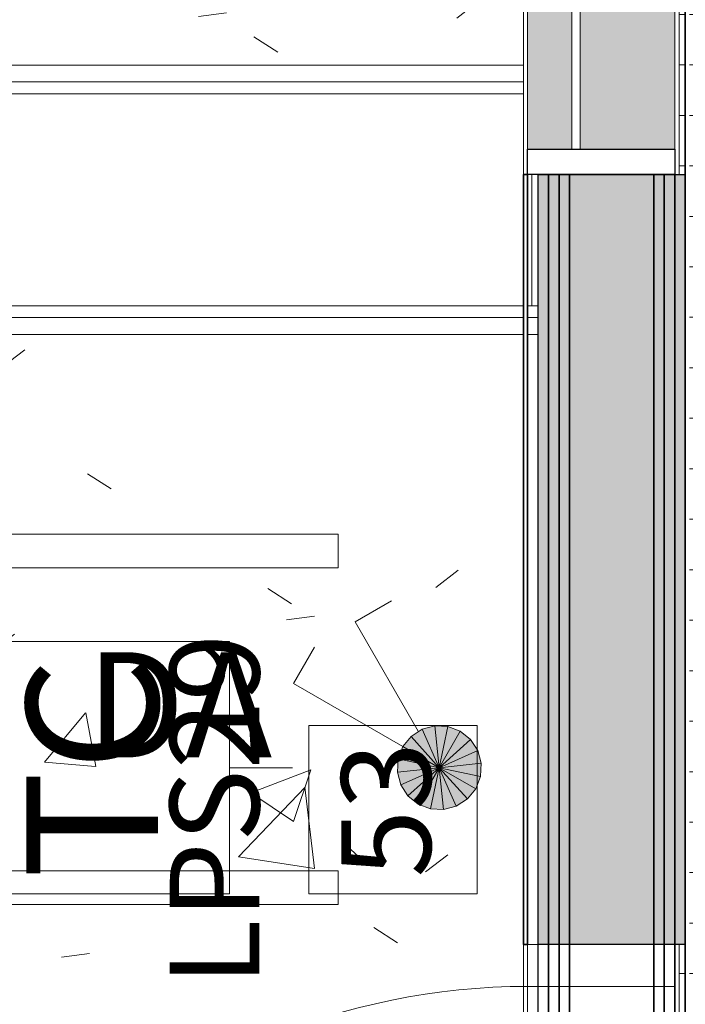
# Model space of a CAD drawing. Units: millimetres. Extents: x 850 to 58311, y 475 to 47725.
# Drawn here: x 7896 to 8687, y 30599 to 31769 of the extents above; entities that cross this region are included whole.
import ezdxf

# ---------------------------------------------------------------- set-up
doc = ezdxf.new("R2010")
doc.units = ezdxf.units.MM
for name, color, linetype, lineweight in [('0-1', 7, 'Continuous', 5), ('_Läbipääsukontrollisüsteem-2', 7, 'Continuous', 9), ('A-CLNG', 7, 'Continuous', 9), ('A-DOOR', 7, 'Continuous', 9), ('A-DOOR-FRAM', 7, 'Continuous', 18), ('A-GLAZ-CURT', 7, 'Continuous', 9), ('A-GLAZ-CURT-1', 7, 'Continuous', 18), ('A-GLAZ-CWMG', 7, 'Continuous', 9), ('A-GLAZ-CWMG-1', 7, 'Continuous', 25), ('A-PART-1', 7, 'Continuous', 13), ('A-WALL', 7, 'Continuous', 9), ('A-WALL-2', 7, 'Continuous', 30), ('A-WALL-3', 7, 'Continuous', 35), ('EA_JUHTIMINE-1', 7, 'Continuous', 9), ('Q-CASE', 7, 'Continuous', 9), ('Sisevalgustus-2', 7, 'Continuous', 9)]:
    doc.layers.add(name, color=color, linetype=linetype, lineweight=lineweight)
for name, color, linetype, lineweight, true_color in [('_Läbipääsukontrollisüsteem', 1, 'Continuous', 9, 0xff0000), ('A-CLNG-PATT-1', 7, 'Continuous', 18, 0x787878), ('A-GLAZ-CWMG-2', 7, 'Continuous', 9, 0xe4d7c5), ('A-WALL-1', 9, 'Continuous', 9, 0x808080), ('EA_JUHTIMINE', 7, 'Continuous', 9, 0x007f5f), ('HVM_PP_EL-5-102_2kplaan_dwg-1', 7, 'Continuous', 9, 0x007f5f), ('HVM_PP_EN-5-023_2kpln-turva_dwg-1', 1, 'Continuous', 9, 0xff0000), ('P-PIPE-1', 7, 'Continuous', 9, 0xaaaaaa), ('Plumbing Equipment-1', 7, 'Continuous', 9, 0xaaaaaa), ('Sisevalgustus-3', 2, 'Continuous', 9, 0xffff00)]:
    doc.layers.add(name, color=color, linetype=linetype, lineweight=lineweight, true_color=true_color)
doc.styles.add('Arial_1', font='arial.ttf', dxfattribs={"width": 0.5, "height": 106.473628})
doc.styles.add('Arial_12', font='arial.ttf', dxfattribs={"width": 0.7, "height": 156.578865})
doc.styles.add('Arial_24', font='arial.ttf', dxfattribs={"width": 0.85, "height": 125})
doc.styles.add('Arial_7', font='arial.ttf', dxfattribs={"width": 0.8, "height": 106.473628})

# ---------------------------------------------------------------- blocks, each defined once
blk = doc.blocks.new('Direct Shape - SKR-02_Kipsplaat-1201750-2_ KORRUS LAEPLAAN')
at = {"layer": 'A-WALL-1'}
h = blk.add_hatch(color=256, dxfattribs=at)
h.paths.add_polyline_path([(7100, -25), (7100, -12.5), (6070, -12.5), (6070, -25), (7033.5, -25)])
h.paths.add_polyline_path([(5170, -25), (5170, -12.5), (4230, -12.5), (4230, -25), (5144.8, -25)])
h.paths.add_polyline_path([(3330, -25), (3330, -12.5), (2415, -12.5), (2415, -25), (3256.1, -25)])
h.paths.add_polyline_path([(575, -25), (575, -12.5), (0, -12.5), (0, -25), (423.1, -25)])
at = {"layer": 'A-WALL'}
for p, q in [((3330, -12.5), (4230, -12.5)), ((4230, -25), (3330, -25))]:
    blk.add_line(p, q, dxfattribs=at)
at = {"layer": 'A-WALL-2'}
for p, q in [((2415, -25), (2415, -12.5)), ((2415, -12.5), (3330, -12.5)), ((3330, -12.5), (3330, -25)), ((3330, -25), (2415, -25))]:
    blk.add_line(p, q, dxfattribs=at)
blk = doc.blocks.new('Direct Shape - SKR-02_Kipsplaat-1201751-2_ KORRUS LAEPLAAN')
at = {"layer": 'A-WALL-1'}
h = blk.add_hatch(color=256, dxfattribs=at)
h.paths.add_polyline_path([(7100, -150), (7100, -137.5), (6070, -137.5), (6070, -150), (7033.5, -150)])
h.paths.add_polyline_path([(5170, -150), (5170, -137.5), (4230, -137.5), (4230, -150), (5144.8, -150)])
h.paths.add_polyline_path([(3330, -150), (3330, -137.5), (2415, -137.5), (2415, -150), (3256.1, -150)])
h.paths.add_polyline_path([(575, -150), (575, -137.5), (0, -137.5), (0, -150), (423.1, -150)])
at = {"layer": 'A-WALL'}
for p, q in [((3330, -137.5), (3520, -137.5)), ((3513.7, -150), (3330, -150))]:
    blk.add_line(p, q, dxfattribs=at)
at = {"layer": 'A-WALL-2'}
for p, q in [((2415, -150), (2415, -137.5)), ((2415, -137.5), (3330, -137.5)), ((3330, -137.5), (3330, -150)), ((3330, -150), (2415, -150))]:
    blk.add_line(p, q, dxfattribs=at)
blk = doc.blocks.new('Direct Shape - SKR-04_Puitplaat-1201752-2_ KORRUS LAEPLAAN')
at = {"layer": 'A-WALL-1'}
h = blk.add_hatch(color=256, dxfattribs=at)
h.paths.add_polyline_path([(7100, -12.5), (7100, 0), (6070, 0), (6070, -12.5), (7033.5, -12.5)])
h.paths.add_polyline_path([(5170, -12.5), (5170, 0), (4230, 0), (4230, -12.5), (5144.8, -12.5)])
h.paths.add_polyline_path([(3330, -12.5), (3330, 0), (2415, 0), (2415, -12.5), (3256.1, -12.5)])
h.paths.add_polyline_path([(575, -12.5), (575, 0), (0, 0), (0, -12.5), (423.1, -12.5)])
at = {"layer": 'A-WALL'}
blk.add_line((4230, -12.5), (3330, -12.5), dxfattribs=at)
at = {"layer": 'A-WALL-2'}
for p, q in [((2415, -12.5), (2415, 0)), ((2415, 0), (3330, 0)), ((3330, 0), (3330, -12.5)), ((3330, -12.5), (2415, -12.5))]:
    blk.add_line(p, q, dxfattribs=at)
blk = doc.blocks.new('Direct Shape - SKR-02_Kipsplaat-1201753-2_ KORRUS LAEPLAAN')
at = {"layer": 'A-WALL-1'}
h = blk.add_hatch(color=256, dxfattribs=at)
h.paths.add_polyline_path([(7100, -37.5), (7100, -25), (6070, -25), (6070, -37.5), (7033.5, -37.5)])
h.paths.add_polyline_path([(5170, -37.5), (5170, -25), (4230, -25), (4230, -37.5), (5144.8, -37.5)])
h.paths.add_polyline_path([(3330, -37.5), (3330, -25), (2415, -25), (2415, -37.5), (3256.1, -37.5)])
h.paths.add_polyline_path([(575, -37.5), (575, -25), (0, -25), (0, -37.5), (423.1, -37.5)])
at = {"layer": 'A-WALL'}
for p, q in [((3330, -25), (4230, -25)), ((4230, -37.5), (3330, -37.5))]:
    blk.add_line(p, q, dxfattribs=at)
at = {"layer": 'A-WALL-2'}
for p, q in [((2415, -37.5), (2415, -25)), ((2415, -25), (3330, -25)), ((3330, -25), (3330, -37.5)), ((3330, -37.5), (2415, -37.5))]:
    blk.add_line(p, q, dxfattribs=at)
blk = doc.blocks.new('Direct Shape - SOJ-03_Soojustus - Mineraal Pehme-1201754-2_ KORRUS LAEPLAAN')
at = {"layer": 'A-WALL-1'}
h = blk.add_hatch(color=256, dxfattribs=at)
h.paths.add_polyline_path([(7100, -137.5), (7100, -37.5), (6070, -37.5), (6070, -137.5), (7033.5, -137.5)])
h.paths.add_polyline_path([(5170, -137.5), (5170, -37.5), (4230, -37.5), (4230, -137.5), (5144.8, -137.5)])
h.paths.add_polyline_path([(3330, -137.5), (3330, -37.5), (2415, -37.5), (2415, -137.5), (3256.1, -137.5)])
h.paths.add_polyline_path([(575, -137.5), (575, -37.5), (0, -37.5), (0, -137.5), (423.1, -137.5)])
at = {"layer": 'A-WALL'}
for p, q in [((3330, -37.5), (4230, -37.5)), ((3520, -137.5), (3330, -137.5))]:
    blk.add_line(p, q, dxfattribs=at)
at = {"layer": 'A-WALL-2'}
for p, q in [((2415, -137.5), (2415, -37.5)), ((2415, -37.5), (3330, -37.5)), ((3330, -37.5), (3330, -137.5)), ((3330, -137.5), (2415, -137.5))]:
    blk.add_line(p, q, dxfattribs=at)
blk = doc.blocks.new('Direct Shape - SKR-02_Kipsplaat-1201755-2_ KORRUS LAEPLAAN')
at = {"layer": 'A-WALL-1'}
h = blk.add_hatch(color=256, dxfattribs=at)
h.paths.add_polyline_path([(7100, -162.5), (7100, -150), (6070, -150), (6070, -162.5), (7033.5, -162.5)])
h.paths.add_polyline_path([(5170, -162.5), (5170, -150), (4230, -150), (4230, -162.5), (5144.8, -162.5)])
h.paths.add_polyline_path([(3330, -162.5), (3330, -150), (2415, -150), (2415, -162.5), (3067.3, -162.5)])
h.paths.add_polyline_path([(575, -162.5), (575, -150), (0, -150), (0, -162.5), (423.1, -162.5)])
at = {"layer": 'A-WALL'}
for p, q in [((3330, -150), (3513.7, -150)), ((3507.5, -162.5), (3330, -162.5))]:
    blk.add_line(p, q, dxfattribs=at)
at = {"layer": 'A-WALL-2'}
for p, q in [((2415, -162.5), (2415, -150)), ((2415, -150), (3330, -150)), ((3330, -150), (3330, -162.5)), ((3330, -162.5), (2415, -162.5))]:
    blk.add_line(p, q, dxfattribs=at)
blk = doc.blocks.new('Direct Shape - SKR-04_Puitplaat-1201756-2_ KORRUS LAEPLAAN')
at = {"layer": 'A-WALL-1'}
h = blk.add_hatch(color=256, dxfattribs=at)
h.paths.add_polyline_path([(7100, -175), (7100, -162.5), (6070, -162.5), (6070, -175), (7033.5, -175)])
h.paths.add_polyline_path([(5170, -175), (5170, -162.5), (4230, -162.5), (4230, -175), (5144.8, -175)])
h.paths.add_polyline_path([(3330, -175), (3330, -162.5), (2415, -162.5), (2415, -175), (3067.3, -175)])
h.paths.add_polyline_path([(575, -175), (575, -162.5), (0, -162.5), (0, -175), (423.1, -175)])
at = {"layer": 'A-WALL'}
for p, q in [((3330, -162.5), (3507.5, -162.5)), ((3501.2, -175), (3330, -175))]:
    blk.add_line(p, q, dxfattribs=at)
at = {"layer": 'A-WALL-2'}
for p, q in [((2415, -175), (2415, -162.5)), ((2415, -162.5), (3330, -162.5)), ((3330, -162.5), (3330, -175)), ((3330, -175), (2415, -175))]:
    blk.add_line(p, q, dxfattribs=at)
blk = doc.blocks.new('Direct Shape - SISESEIN-1201757-2_ KORRUS LAEPLAAN')
for name in ['Direct Shape - SKR-04_Puitplaat-1201752-2_ KORRUS LAEPLAAN', 'Direct Shape - SKR-02_Kipsplaat-1201750-2_ KORRUS LAEPLAAN', 'Direct Shape - SKR-02_Kipsplaat-1201753-2_ KORRUS LAEPLAAN', 'Direct Shape - SOJ-03_Soojustus - Mineraal Pehme-1201754-2_ KORRUS LAEPLAAN', 'Direct Shape - SKR-02_Kipsplaat-1201751-2_ KORRUS LAEPLAAN', 'Direct Shape - SKR-02_Kipsplaat-1201755-2_ KORRUS LAEPLAAN', 'Direct Shape - SKR-04_Puitplaat-1201756-2_ KORRUS LAEPLAAN']:
    blk.add_blockref(name, (0, 0))
blk = doc.blocks.new('Family - SKR-02_Kipsplaat-1201759-2_ KORRUS LAEPLAAN')
at = {"layer": ''}
for p, q in [((3330, -12.5), (4230, -12.5)), ((4230, -25), (3330, -25))]:
    blk.add_line(p, q, dxfattribs=at)
at = {"layer": 'A-PART-1'}
for p, q in [((2415, -25), (2415, -12.5)), ((2415, -12.5), (3330, -12.5)), ((3330, -12.5), (3330, -25)), ((3330, -25), (2415, -25))]:
    blk.add_line(p, q, dxfattribs=at)
blk = doc.blocks.new('Family - SKR-02_Kipsplaat-1201761-2_ KORRUS LAEPLAAN')
at = {"layer": ''}
for p, q in [((3330, -137.5), (3520, -137.5)), ((3513.7, -150), (3330, -150))]:
    blk.add_line(p, q, dxfattribs=at)
at = {"layer": 'A-PART-1'}
for p, q in [((2415, -150), (2415, -137.5)), ((2415, -137.5), (3330, -137.5)), ((3330, -137.5), (3330, -150)), ((3330, -150), (2415, -150))]:
    blk.add_line(p, q, dxfattribs=at)
blk = doc.blocks.new('Family - SKR-04_Puitplaat-1201763-2_ KORRUS LAEPLAAN')
at = {"layer": ''}
blk.add_line((4230, -12.5), (3330, -12.5), dxfattribs=at)
at = {"layer": 'A-PART-1'}
for p, q in [((2415, -12.5), (2415, 0)), ((2415, 0), (3330, 0)), ((3330, 0), (3330, -12.5)), ((3330, -12.5), (2415, -12.5))]:
    blk.add_line(p, q, dxfattribs=at)
blk = doc.blocks.new('Family - SKR-02_Kipsplaat-1201765-2_ KORRUS LAEPLAAN')
at = {"layer": ''}
for p, q in [((3330, -25), (4230, -25)), ((4230, -37.5), (3330, -37.5))]:
    blk.add_line(p, q, dxfattribs=at)
at = {"layer": 'A-PART-1'}
for p, q in [((2415, -37.5), (2415, -25)), ((2415, -25), (3330, -25)), ((3330, -25), (3330, -37.5)), ((3330, -37.5), (2415, -37.5))]:
    blk.add_line(p, q, dxfattribs=at)
blk = doc.blocks.new('Family - SOJ-03_Soojustus - Mineraal Pehme-1201767-2_ KORRUS LAEPLAAN')
at = {"layer": ''}
for p, q in [((3330, -37.5), (4230, -37.5)), ((3520, -137.5), (3330, -137.5))]:
    blk.add_line(p, q, dxfattribs=at)
at = {"layer": 'A-PART-1'}
for p, q in [((2415, -137.5), (2415, -37.5)), ((2415, -37.5), (3330, -37.5)), ((3330, -37.5), (3330, -137.5)), ((3330, -137.5), (2415, -137.5))]:
    blk.add_line(p, q, dxfattribs=at)
blk = doc.blocks.new('Family - SKR-02_Kipsplaat-1201769-2_ KORRUS LAEPLAAN')
at = {"layer": ''}
for p, q in [((2415, -162.5), (2415, -150)), ((2415, -150), (3330, -150)), ((3330, -150), (3330, -162.5)), ((3330, -150), (3513.7, -150)), ((3330, -162.5), (2415, -162.5)), ((3507.5, -162.5), (3330, -162.5))]:
    blk.add_line(p, q, dxfattribs=at)
blk = doc.blocks.new('Family - SKR-04_Puitplaat-1201771-2_ KORRUS LAEPLAAN')
at = {"layer": ''}
for p, q in [((2415, -175), (2415, -162.5)), ((2415, -162.5), (3330, -162.5)), ((3330, -162.5), (3330, -175)), ((3330, -162.5), (3507.5, -162.5)), ((3330, -175), (2415, -175)), ((3501.2, -175), (3330, -175))]:
    blk.add_line(p, q, dxfattribs=at)
blk = doc.blocks.new('HVM_PP_AR1910_ifc_RVT-1-2_ KORRUS LAEPLAAN')
at = {"layer": '', "rotation": 270.0000000037726}
for name in ['Family - SKR-04_Puitplaat-1201771-2_ KORRUS LAEPLAAN', 'Family - SKR-02_Kipsplaat-1201769-2_ KORRUS LAEPLAAN', 'Family - SKR-02_Kipsplaat-1201761-2_ KORRUS LAEPLAAN', 'Family - SOJ-03_Soojustus - Mineraal Pehme-1201767-2_ KORRUS LAEPLAAN', 'Family - SKR-02_Kipsplaat-1201765-2_ KORRUS LAEPLAAN', 'Family - SKR-02_Kipsplaat-1201759-2_ KORRUS LAEPLAAN', 'Family - SKR-04_Puitplaat-1201763-2_ KORRUS LAEPLAAN']:
    blk.add_blockref(name, (8687.5, 34000), dxfattribs=at)
at = {"layer": 'A-WALL', "rotation": 270.0000000037726}
blk.add_blockref('Direct Shape - SISESEIN-1201757-2_ KORRUS LAEPLAAN', (8687.5, 34000), dxfattribs=at)
blk = doc.blocks.new('Direct Shape - HVM_PP_KV2310-1299854-2_ KORRUS LAEPLAAN')
at = {"layer": 'Plumbing Equipment-1'}
for p, q in [((-343, 126), (-313, 126)), ((-313, 126), (-343, 126)), ((-343, 126), (-343, -126)), ((-313, 126), (302.7, 126)), ((-313, 126), (-313, -126)), ((-313, 126), (302.7, 126)), ((-313, 126), (-313, -126)), ((-313, -126), (-313, 126)), ((-353, 50), (-343, 50)), ((-353, 50), (-343, 50)), ((-353, 50), (-353, 46.2)), ((-353, 46.2), (-343, 46.2)), ((-353, 46.2), (-343, 46.2)), ((-353, 41.6), (-353, 35.4)), ((-353, 35.4), (-343, 35.4)), ((-353, 35.4), (-343, 35.4)), ((-353, 35.4), (-353, 32.8)), ((-353, 26.1), (-353, 19.1)), ((313, -126), (313, 30.1)), ((-353, 19.1), (-343, 19.1)), ((-353, 19.1), (-353, 14.5)), ((-353, 19.1), (-343, 19.1)), ((-353, 6.3), (-353, 0)), ((-353, 0), (-343, 0)), ((-353, 0), (-353, -6.3)), ((-353, 0), (-343, 0)), ((-353, -14.5), (-353, -19.1)), ((-353, -19.1), (-343, -19.1)), ((-353, -19.1), (-343, -19.1)), ((-353, -19.1), (-353, -26.1)), ((-353, -32.8), (-353, -35.4)), ((-353, -35.4), (-343, -35.4)), ((-353, -35.4), (-343, -35.4)), ((-353, -35.4), (-353, -41.6)), ((-353, -46.2), (-343, -46.2)), ((-353, -46.2), (-343, -46.2)), ((-353, -46.2), (-353, -50)), ((-353, -50), (-343, -50)), ((-353, -50), (-343, -50)), ((-343, -126), (-313, -126)), ((-313, -126), (-343, -126)), ((-313, -126), (302.7, -126)), ((-313, -126), (302.7, -126)), ((307.7, -126), (313, -126)), ((307.7, -126), (313, -126)), ((313, -126), (320.2, -126)), ((313, -126), (320.2, -126))]:
    blk.add_line(p, q, dxfattribs=at)
blk = doc.blocks.new('Direct Shape - HVM_PP_KV2310-1216228-2_ KORRUS LAEPLAAN')
blk.add_blockref('Direct Shape - HVM_PP_KV2310-1299854-2_ KORRUS LAEPLAAN', (0, 0))
blk = doc.blocks.new('Direct Shape - HVM_PP_KV2310-1290378-2_ KORRUS LAEPLAAN')
at = {"layer": 'P-PIPE-1'}
for p, q in [((0.5, 10), (806, 10)), ((811, 10), (823.5, 10)), ((806, -10), (0.5, -10)), ((823.5, -10), (811, -10))]:
    blk.add_line(p, q, dxfattribs=at)
blk = doc.blocks.new('Direct Shape - HVM_PP_KV2310-1290379-2_ KORRUS LAEPLAAN')
blk.add_blockref('Direct Shape - HVM_PP_KV2310-1290378-2_ KORRUS LAEPLAAN', (0, 0))
blk = doc.blocks.new('Direct Shape - HVM_PP_KV2310-1297857-2_ KORRUS LAEPLAAN')
at = {"layer": 'P-PIPE-1'}
for p, q in [((0, 10), (943.7, 10)), ((943.7, -10), (0, -10))]:
    blk.add_line(p, q, dxfattribs=at)
blk = doc.blocks.new('Direct Shape - HVM_PP_KV2310-1297858-2_ KORRUS LAEPLAAN')
blk.add_blockref('Direct Shape - HVM_PP_KV2310-1297857-2_ KORRUS LAEPLAAN', (0, 0))
blk = doc.blocks.new('HVM_PP_KV2310_ifc-1-2_ KORRUS LAEPLAAN')
at = {"layer": 'P-PIPE-1'}
for name, p in [('Direct Shape - HVM_PP_KV2310-1297858-2_ KORRUS LAEPLAAN', (7551.34849, 31704.94469)), ('Direct Shape - HVM_PP_KV2310-1290379-2_ KORRUS LAEPLAAN', (7688.97482, 31404.94469))]:
    blk.add_blockref(name, p, dxfattribs=at)
at = {"layer": 'Plumbing Equipment-1'}
blk.add_blockref('Direct Shape - HVM_PP_KV2310-1216228-2_ KORRUS LAEPLAAN', (8192.25741, 31554.94469), dxfattribs=at)
blk = doc.blocks.new('Pink_Siseuks - Helikindel laminaatuks-57395793-2_ KORRUS LAEPLAAN')
at = {"layer": 'A-DOOR'}
blk.add_arc((400, -77.5), 800, 180, 270, dxfattribs=at)
at = {"layer": 'A-DOOR-FRAM'}
for p, q in [((-450, -77.5), (-450, 97.5)), ((-450, 97.5), (-400, 97.5)), ((-400, -77.5), (-400, 97.5)), ((400, -77.5), (400, 97.5)), ((450, 97.5), (400, 97.5)), ((450, -77.5), (450, 97.5)), ((-400, -77.5), (-450, -77.5)), ((400, -77.5), (450, -77.5)), ((400, -77.5), (400, -877.5))]:
    blk.add_line(p, q, dxfattribs=at)
blk = doc.blocks.new('System Panel - Siseklaas-51837873-2_ KORRUS LAEPLAAN')
at = {"layer": 'A-GLAZ-CURT-1'}
for p, q in [((-430, -35), (-430, -25)), ((-430, -25), (430, -25)), ((430, -35), (-430, -35)), ((430, -25), (430, -35))]:
    blk.add_line(p, q, dxfattribs=at)
blk = doc.blocks.new('Rectangular Mullion - 175x30 2-V124-2_ KORRUS LAEPLAAN')
at = {"layer": 'A-GLAZ-CWMG-2'}
h = blk.add_hatch(color=256, dxfattribs=at)
h.paths.add_polyline_path([(26976.1, 19657), (27016.5, 19657), (27016.5, 20517), (26964, 20517), (26964, 19657)])
h.paths.add_polyline_path([(27139, 19657), (27139, 20517), (27026.5, 20517), (27026.5, 19657), (27126.5, 19657)])
at = {"layer": 'A-GLAZ-CWMG'}
for p, q in [((26964, 20517), (26964, 19657)), ((27139, 20517), (27139, 19657))]:
    blk.add_line(p, q, dxfattribs=at)
blk = doc.blocks.new('Rectangular Mullion - 175x30 2-51837867-2_ KORRUS LAEPLAAN')
at = {"layer": 'A-GLAZ-CWMG-1'}
for p, q in [((0, 87.5), (-30, 87.5)), ((-30, 87.5), (-30, -87.5)), ((0, -87.5), (0, 87.5)), ((-30, -87.5), (0, -87.5))]:
    blk.add_line(p, q, dxfattribs=at)
blk = doc.blocks.new('Rippuv akustiline paneel - Rippuv akustiline paneel-58551902-2_ KORRUS LAEPLAAN')
at = {"layer": 'Q-CASE'}
for p, q in [((-555.3, 0), (-555.3, 40)), ((-555.3, 40), (644.7, 40)), ((644.7, 40), (644.7, 0)), ((644.7, 0), (-555.3, 0))]:
    blk.add_line(p, q, dxfattribs=at)
blk = doc.blocks.new('HVM_PP_EN-5-023_2kpln-turva_dwg_SO_AC_HARUTOOS-58506328-2_ KORRUS LAEPLAAN')
at = {"layer": '_Läbipääsukontrollisüsteem', "flags": 128}
blk.add_lwpolyline([(8440, 30730), (8440, 30930), (8240, 30930), (8240, 30730)], close=True, dxfattribs=at)
blk = doc.blocks.new('HVM_PP_EN-5-023_2kpln-turva_dwg-57629707-2_ KORRUS LAEPLAAN')
blk.add_blockref('HVM_PP_EN-5-023_2kpln-turva_dwg_SO_AC_HARUTOOS-58506328-2_ KORRUS LAEPLAAN', (0, 0))
at = {"layer": '_Läbipääsukontrollisüsteem-2', "char_height": 106.47, "attachment_point": 2, "rotation": 90, "line_spacing_factor": 0.941778}
for s, insert, width, style in [('LPS29', (8074.7, 30830), 280.993, 'Arial_1'), ('53', (8278.6, 30830), 187.329, 'Arial_7')]:
    blk.add_mtext(s, dxfattribs=dict(at, insert=insert, width=width, style=style))
blk = doc.blocks.new('HVM_PP_EL-5-102_2kplaan_dwg_STPKU008-58343670-2_ KORRUS LAEPLAAN')
at = {"layer": 'Sisevalgustus-3'}
for points in [[(8395, 30880), (8389.8, 30929.7), (8374.7, 30925.7)], [(8395, 30880), (8405.4, 30928.9), (8389.8, 30929.7)], [(8395, 30880), (8420, 30923.3), (8405.4, 30928.9)], [(8395, 30880), (8361.5, 30917.2), (8351.7, 30905)], [(8395, 30880), (8374.7, 30925.7), (8361.5, 30917.2)], [(8395, 30880), (8432.2, 30913.5), (8420, 30923.3)], [(8395, 30880), (8351.7, 30905), (8346.1, 30890.4)], [(8395, 30880), (8440.7, 30900.3), (8432.2, 30913.5)], [(8395, 30880), (8444.7, 30885.2), (8440.7, 30900.3)], [(8345.3, 30874.8), (8395, 30880), (8346.1, 30890.4)], [(8443.9, 30869.6), (8444.7, 30885.2), (8395, 30880)], [(8349.3, 30859.7), (8395, 30880), (8345.3, 30874.8)], [(8357.8, 30846.5), (8395, 30880), (8349.3, 30859.7)], [(8370, 30836.7), (8395, 30880), (8357.8, 30846.5)], [(8384.6, 30831.1), (8395, 30880), (8370, 30836.7)], [(8400.2, 30830.3), (8395, 30880), (8384.6, 30831.1)], [(8438.3, 30855), (8443.9, 30869.6), (8395, 30880)], [(8428.5, 30842.8), (8438.3, 30855), (8395, 30880)], [(8415.3, 30834.3), (8428.5, 30842.8), (8395, 30880)], [(8400.2, 30830.3), (8415.3, 30834.3), (8395, 30880)]]:
    blk.add_hatch(color=256, dxfattribs=at).paths.add_polyline_path(points)
for p, q in [((8389.8, 30929.7), (8374.7, 30925.7)), ((8395, 30880), (8389.8, 30929.7)), ((8405.4, 30928.9), (8389.8, 30929.7)), ((8389.8, 30929.7), (8395, 30880)), ((8395, 30880), (8405.4, 30928.9)), ((8405.4, 30928.9), (8395, 30880)), ((8420, 30923.3), (8405.4, 30928.9)), ((8361.5, 30917.2), (8351.7, 30905)), ((8374.7, 30925.7), (8361.5, 30917.2)), ((8395, 30880), (8361.5, 30917.2)), ((8361.5, 30917.2), (8395, 30880)), ((8395, 30880), (8374.7, 30925.7)), ((8374.7, 30925.7), (8395, 30880)), ((8420, 30923.3), (8395, 30880)), ((8395, 30880), (8420, 30923.3)), ((8432.2, 30913.5), (8420, 30923.3)), ((8351.7, 30905), (8346.1, 30890.4)), ((8395, 30880), (8351.7, 30905)), ((8351.7, 30905), (8395, 30880)), ((8395, 30880), (8432.2, 30913.5)), ((8432.2, 30913.5), (8395, 30880)), ((8440.7, 30900.3), (8432.2, 30913.5)), ((8395, 30880), (8440.7, 30900.3)), ((8440.7, 30900.3), (8395, 30880)), ((8444.7, 30885.2), (8440.7, 30900.3)), ((8346.1, 30890.4), (8345.3, 30874.8)), ((8395, 30880), (8346.1, 30890.4)), ((8346.1, 30890.4), (8395, 30880)), ((8395, 30880), (8444.7, 30885.2)), ((8444.7, 30885.2), (8395, 30880)), ((8443.9, 30869.6), (8444.7, 30885.2)), ((8345.3, 30874.8), (8395, 30880)), ((8395, 30880), (8345.3, 30874.8)), ((8345.3, 30874.8), (8349.3, 30859.7)), ((8395, 30880), (8349.3, 30859.7)), ((8349.3, 30859.7), (8395, 30880)), ((8395, 30880), (8357.8, 30846.5)), ((8357.8, 30846.5), (8395, 30880)), ((8395, 30880), (8370, 30836.7)), ((8370, 30836.7), (8395, 30880)), ((8395, 30880), (8384.6, 30831.1)), ((8384.6, 30831.1), (8395, 30880)), ((8395, 30880), (8443.9, 30869.6)), ((8443.9, 30869.6), (8395, 30880)), ((8395, 30880), (8438.3, 30855)), ((8438.3, 30855), (8395, 30880)), ((8395, 30880), (8428.5, 30842.8)), ((8428.5, 30842.8), (8395, 30880)), ((8395, 30880), (8415.3, 30834.3)), ((8415.3, 30834.3), (8395, 30880)), ((8395, 30880), (8400.2, 30830.3)), ((8400.2, 30830.3), (8395, 30880)), ((8438.3, 30855), (8443.9, 30869.6)), ((8349.3, 30859.7), (8357.8, 30846.5)), ((8357.8, 30846.5), (8370, 30836.7)), ((8428.5, 30842.8), (8438.3, 30855)), ((8370, 30836.7), (8384.6, 30831.1)), ((8400.2, 30830.3), (8415.3, 30834.3)), ((8415.3, 30834.3), (8428.5, 30842.8)), ((8384.6, 30831.1), (8400.2, 30830.3))]:
    blk.add_line(p, q, dxfattribs=at)
at = {"layer": 'Sisevalgustus-3', "flags": 128}
for points in [[(8370, 30923.3), (8295, 31053.2), (8338.3, 31078.2)], [(8351.7, 30905), (8221.8, 30980), (8246.8, 31023.3)]]:
    blk.add_lwpolyline(points, dxfattribs=at)
blk = doc.blocks.new('HVM_PP_EL-5-102_2kplaan_dwg_SO_ITK_TC_V03-58344172-2_ KORRUS LAEPLAAN')
at = {"layer": 'EA_JUHTIMINE'}
blk.add_line((8220.7, 30880), (8145.7, 30880), dxfattribs=at)
at = {"layer": 'EA_JUHTIMINE', "flags": 128}
blk.add_lwpolyline([(8145.7, 30730), (8145.7, 31030), (7845.7, 31030), (7845.7, 30730)], close=True, dxfattribs=at)
blk = doc.blocks.new('HVM_PP_EL-5-102_2kplaan_dwg-51968469-2_ KORRUS LAEPLAAN')
for name in ['HVM_PP_EL-5-102_2kplaan_dwg_STPKU008-58343670-2_ KORRUS LAEPLAAN', 'HVM_PP_EL-5-102_2kplaan_dwg_SO_ITK_TC_V03-58344172-2_ KORRUS LAEPLAAN']:
    blk.add_blockref(name, (0, 0))
at = {"layer": 'EA_JUHTIMINE-1', "insert": (7904.3, 30880), "char_height": 156.58, "width": 246.851, "attachment_point": 2, "rotation": 90, "line_spacing_factor": 0.941778, "style": 'Arial_12'}
blk.add_mtext('TC', dxfattribs=at)
at = {"layer": 'Sisevalgustus-2', "insert": (7975.4, 31017.2), "char_height": 125, "width": 244.86, "attachment_point": 1, "line_spacing_factor": 0.941778, "style": 'Arial_24'}
blk.add_mtext('DA', dxfattribs=at)

msp = doc.modelspace()

# ---------------------------------------------------------------- hatches: boundary and pattern name
at = {"layer": 'A-CLNG-PATT-1'}
h = msp.add_hatch(dxfattribs=at)
h.set_pattern_fill('FP_6', color=256, style=0, pattern_type=2)
h.set_pattern_definition([(0, (45024.644, 34355.19), (0, -60), [])])
h.paths.add_polyline_path([(9982, 28475), (10360, 28475), (10360, 33987.5), (8692.5, 33987.5), (8692.5, 28475), (9775, 28475)])
h.paths.add_polyline_path([(8687.5, 28475), (8687.5, 28830), (8680, 28830), (8680, 28475)])
h.paths.add_polyline_path([(9050.5, 29022.2), (9000.5, 29022.2), (9000.5, 29069.2), (9139.5, 29069.2), (9139.5, 29022.2)])
h.paths.add_polyline_path([(8680, 29770), (8687.5, 29770), (8687.5, 30670), (8680, 30670), (8680, 29799.5)])
h.paths.add_polyline_path([(10039.5, 29922.2), (9900.5, 29922.2), (9900.5, 29969.2), (10039.5, 29969.2)])
h.paths.add_polyline_path([(9925.5, 30738.9), (9905.9, 30746.2), (9890, 30759.8), (9879.5, 30778.1), (9875.9, 30798.9), (9879.5, 30819.8), (9890, 30838.1), (9906.9, 30852.1), (9925.5, 30858.9), (9946.9, 30858.7), (9965.9, 30851.7), (9982, 30837.8), (9992.3, 30819.8), (9995.9, 30798.9), (9992.3, 30778.1), (9981.9, 30759.8), (9964.9, 30745.8), (9946.3, 30738.9), (9932.2, 30738.9)])
h.paths.add_polyline_path([(9139.5, 30762.2), (9000.5, 30762.2), (9000.5, 30809.2), (9139.5, 30809.2)])
h.paths.add_polyline_path([(8687.5, 31585), (8687.5, 33425), (8680, 33425), (8680, 31585)])
h.paths.add_polyline_path([(9900.5, 31662.2), (9900.5, 31709.2), (10039.5, 31709.2), (10039.5, 31662.2)])
h.paths.add_polyline_path([(9050.5, 31665.6), (8832.2, 31665.6), (8832.2, 31708.6), (9131.2, 31708.6), (9131.2, 31665.6), (9102.2, 31665.6)])
h.paths.add_polyline_path([(9000.5, 32562.2), (9000.5, 32609.2), (9139.5, 32609.2), (9139.5, 32562.2)])
h.paths.add_polyline_path([(10039.5, 33462.2), (9900.5, 33462.2), (9900.5, 33509.2), (10039.5, 33509.2)])
h = msp.add_hatch(dxfattribs=at)
h.set_pattern_fill('FP_21', color=256, style=0, pattern_type=2)
h.set_pattern_definition([(50, (0, 0), (728.737, -63.756), [76.2, -838.2]), (355, (0, 0), (-140.972, 764.228), [60.96, -670.56]), (100.451, (60.7, -5.3), (587.77, 700.467), [64.76, -712.36]), (46.184, (0, 203.2), (1084.316, -168.17), [114.3, -1257.3]), (96.636, (90.4, 189.2), (949.61, 989.71), [97.14, -1068.54]), (351.184, (0, 203.2), (949.62, 989.7), [91.44, -1005.84]), (21, (101.6, 152.4), (606.458, -409.061), [76.2, -838.2]), (326, (101.6, 152.4), (247.208, 736.753), [60.96, -670.56]), (71.451, (152.14, 118.3), (853.668, 327.685), [64.76, -712.36]), (37.5, (0, 0), (12.3547, 338.2201), [33.528, -628.904, 33.528, -647.192, -673.1]), (37.5, (0, 0), (12.3547, 338.2201), [-1343.152, 33.528, -639.572]), (7.5, (0, 0), (267.279, 400.722), [33.528, -354.584, 33.528, -613.664, -256.54]), (7.5, (0, 0), (267.279, 400.722), [-1035.304, 33.528, -223.012]), (327.5, (-226.57, 0), (542.3633, -22.9153), [33.528, -220.472, 33.528, -758.952, -1051.56]), (327.5, (-226.57, 0), (542.3633, -22.9153), [-1046.48, 33.528, -1018.032]), (317.5, (-328.17, 0), (592.517, 101.707), [33.528, -296.672, 33.528, -492.76, -746.76]), (317.5, (-328.17, 0), (592.517, 101.707), [-856.488, 33.528, -713.232])])
h.paths.add_polyline_path([(4500, 29380), (8495, 29380), (8494.3, 29474.7), (8492.3, 29480.5), (8491.3, 29548.7), (8487.3, 29549.3), (8487.3, 29552.7), (8491.3, 29552.7), (8492.3, 29622.7), (8495, 29626.7), (8495, 31394.9), (7699, 31394.9), (7698.3, 31390), (7696.1, 31390), (7692.9, 31386.4), (7673.2, 31382.9), (7659.3, 31386.8), (7656.6, 31388.7), (7651.1, 31388.3), (7640.9, 31391.1), (7637.8, 31391.9), (7634, 31392.9), (7633, 31394.9), (7551.3, 31394.4), (7551.3, 31385.7), (7538.7, 31386.4), (7537.7, 31384.5), (7532.7, 31385.7), (7531.8, 31386.4), (7515.3, 31386.4), (7515.3, 31388.7), (7513.8, 31387.8), (7513.8, 31385.7), (7502.3, 31385.7), (7502.3, 31394.9), (7492.3, 31394.5), (7492.3, 31385.9), (7451.3, 31385.9), (7451.3, 31374.9), (7451.3, 31373.9), (7451.3, 31349.9), (7449.3, 31349.9), (7449.3, 31347.9), (5058.3, 31347.9), (5058.3, 31349.9), (5056.3, 31349.9), (5056.3, 31373.9), (5056.3, 31374.9), (5056.3, 31734.9), (5056.3, 31735.9), (5056.3, 31760), (5058.3, 31760), (5058.3, 31761.9), (7449.3, 31761.9), (7449.3, 31760), (7451.3, 31759.9), (7451.3, 31735.9), (7451.3, 31734.9), (7451.3, 31712.4), (7492.3, 31712.9), (7492.3, 31714.9), (7502.3, 31715.4), (7502.3, 31724.2), (7513.8, 31723.5), (7513.8, 31721.2), (7515.3, 31722.1), (7515.3, 31723.5), (7532.7, 31724.2), (7532.7, 31725.3), (7537.7, 31724.2), (7538.7, 31724.2), (7551.3, 31724.2), (7551.3, 31715.4), (8495, 31714.9), (8495, 33550), (8375, 33550), (8375, 33695), (8370, 33695), (8370, 33700), (4500, 33700), (4500, 32665), (4505, 32665), (4505, 30535), (4500, 30535), (4500, 29421.8)])
h.paths.add_polyline_path([(8275, 29917.5), (4675, 29917.5), (4675, 29957.5), (8275, 29957.5)])
h.paths.add_polyline_path([(6462.8, 30317.5), (4675, 30317.5), (4675, 30357.5), (8275, 30357.5), (8275, 30317.5), (6876.8, 30317.5)])
h.paths.add_polyline_path([(8118.9, 30519.4), (4686, 30519.4), (4686, 30569.4), (8264, 30569.4), (8264, 30519.4)])
h.paths.add_polyline_path([(6462.8, 30717.5), (4675, 30717.5), (4675, 30757.5), (8275, 30757.5), (8275, 30717.5), (6876.8, 30717.5)])
h.paths.add_polyline_path([(7075, 31117.5), (4675, 31117.5), (4675, 31157.5), (8275, 31157.5), (8275, 31117.5), (7290.9, 31117.5)])
h.paths.add_polyline_path([(7492.3, 31395.9), (7492.3, 31397.4), (7451.3, 31396.9), (7451.3, 31395.9)])
h.paths.add_polyline_path([(7451.3, 31412.4), (7492.3, 31412.9), (7492.3, 31414.9), (7502.3, 31415.4), (7502.3, 31424.2), (7513.8, 31423.5), (7513.8, 31421.2), (7515.3, 31422.1), (7515.3, 31423.5), (7532.7, 31424.2), (7532.7, 31425.3), (7537.7, 31424.2), (7538.7, 31424.2), (7551.3, 31424.2), (7551.3, 31415.4), (7634, 31415.6), (7634.7, 31417.9), (7640.9, 31418.8), (7643.6, 31420.7), (7652.3, 31421.8), (7654.5, 31421.6), (7657.7, 31421.9), (7663.5, 31424.8), (7675.5, 31426.4), (7679.5, 31426.2), (7682.8, 31426.2), (7686.2, 31424.3), (7693.2, 31423.2), (7699, 31417.9), (7699, 31414.9), (8495, 31414.9), (8495, 31428.9), (7849.3, 31428.9), (7849.3, 31504.9), (7463.8, 31504.9), (7451.3, 31492.4), (7451.3, 31412.7)])
h.paths.add_polyline_path([(7839.3, 31604.9), (7849.3, 31604.9), (7849.3, 31680.9), (8495, 31680.9), (8495, 31694.9), (7551.3, 31694.4), (7551.3, 31685.7), (7538.7, 31686.4), (7537.7, 31684.5), (7532.7, 31685.7), (7531.8, 31686.4), (7515.3, 31686.4), (7515.3, 31688.7), (7513.8, 31687.8), (7513.8, 31685.7), (7502.3, 31685.7), (7502.3, 31694.9), (7492.3, 31694.5), (7492.3, 31685.9), (7451.3, 31685.9), (7452, 31616.8), (7463.8, 31604.9), (7704.9, 31604.9)])
h.paths.add_polyline_path([(7492.3, 31695.9), (7492.3, 31697.4), (7451.3, 31696.9), (7451.3, 31695.9)])
h.paths.add_polyline_path([(8118.9, 31917.5), (4675, 31917.5), (4675, 31957.5), (8275, 31957.5), (8275, 31917.5)])
h.paths.add_polyline_path([(8118.9, 32317.5), (4675, 32317.5), (4675, 32357.5), (8275, 32357.5), (8275, 32317.5)])
h.paths.add_polyline_path([(8264, 32512.5), (4686, 32512.5), (4686, 32562.5), (8264, 32562.5)])
h.paths.add_polyline_path([(7704.9, 32717.5), (4675, 32717.5), (4675, 32757.5), (8275, 32757.5), (8275, 32717.5), (8118.9, 32717.5)])
h.paths.add_polyline_path([(6462.8, 33117.5), (4675, 33117.5), (4675, 33157.5), (8275, 33157.5), (8275, 33117.5), (6876.8, 33117.5)])

# ---------------------------------------------------------------- linework, layer by layer
at = {"layer": 'A-CLNG'}
for p, q in [((8680, 31585), (8680, 33425)), ((8680, 29770), (8680, 30670))]:
    msp.add_line(p, q, dxfattribs=at)
at = {"layer": 'A-WALL'}
for p, q in [((8495, 33425), (8495, 31585)), ((8495, 30670), (8495, 29770)), ((8500, 29770), (8500, 30670))]:
    msp.add_line(p, q, dxfattribs=at)
at = {"layer": 'A-WALL-3'}
for p, q in [((8687.5, 22869), (8687.5, 34002.5)), ((8495, 30670), (8495, 31585)), ((8495, 31585), (8500, 31585)), ((8500, 31585), (8500, 30670)), ((8500, 30670), (8495, 30670))]:
    msp.add_line(p, q, dxfattribs=at)

# ---------------------------------------------------------------- block references
at = {"layer": '0-1'}
for name in ['HVM_PP_AR1910_ifc_RVT-1-2_ KORRUS LAEPLAAN', 'HVM_PP_KV2310_ifc-1-2_ KORRUS LAEPLAAN']:
    msp.add_blockref(name, (0, 0), dxfattribs=at)
at = {"layer": 'A-DOOR', "rotation": 269.999999996227}
msp.add_blockref('Pink_Siseuks - Helikindel laminaatuks-57395793-2_ KORRUS LAEPLAAN', (8577.5, 30220), dxfattribs=at)
at = {"layer": 'A-GLAZ-CURT', "rotation": 269.9999999999999}
msp.add_blockref('System Panel - Siseklaas-51837873-2_ KORRUS LAEPLAAN', (8587.5, 32045), dxfattribs=at)
at = {"layer": 'A-GLAZ-CWMG'}
msp.add_blockref('Rectangular Mullion - 175x30 2-V124-2_ KORRUS LAEPLAAN', (-18464, 11958), dxfattribs=at)
at = {"layer": 'A-GLAZ-CWMG', "extrusion": (0, 0, -1), "rotation": 270.0000000000001}
msp.add_blockref('Rectangular Mullion - 175x30 2-51837867-2_ KORRUS LAEPLAAN', (-8587.5, 31585), dxfattribs=at)
at = {"layer": 'HVM_PP_EL-5-102_2kplaan_dwg-1'}
msp.add_blockref('HVM_PP_EL-5-102_2kplaan_dwg-51968469-2_ KORRUS LAEPLAAN', (0, 0), dxfattribs=at)
at = {"layer": 'HVM_PP_EN-5-023_2kpln-turva_dwg-1'}
msp.add_blockref('HVM_PP_EN-5-023_2kpln-turva_dwg-57629707-2_ KORRUS LAEPLAAN', (0, 0), dxfattribs=at)
at = {"layer": 'Q-CASE', "rotation": 180}
for p in [(7719.7, 31157.5), (7719.7, 30757.5)]:
    msp.add_blockref('Rippuv akustiline paneel - Rippuv akustiline paneel-58551902-2_ KORRUS LAEPLAAN', p, dxfattribs=at)

doc.saveas('drawing.dxf')
